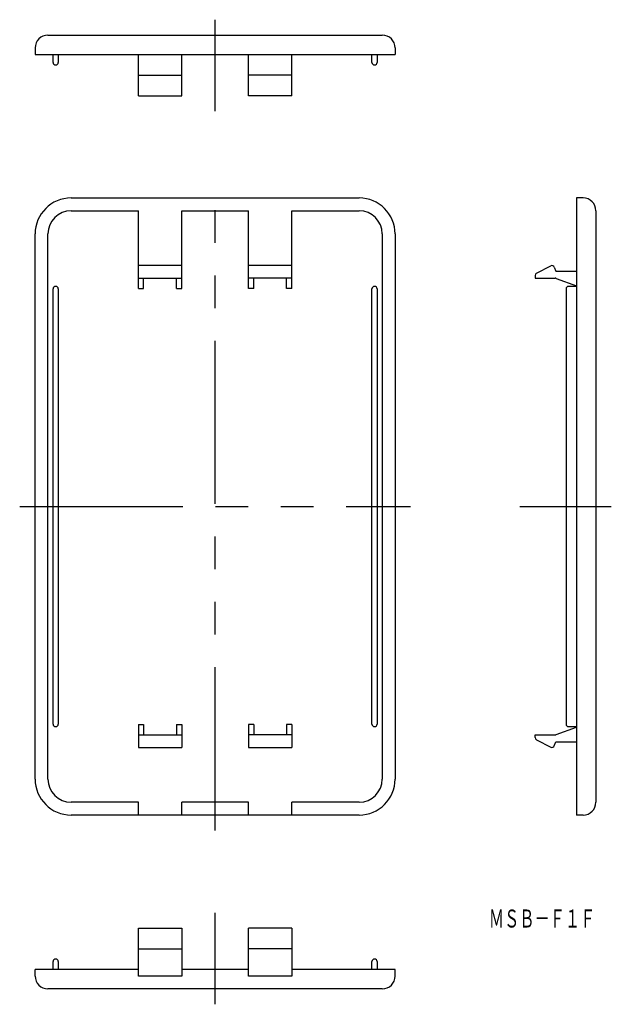
# Model space of a CAD drawing. Extents: x 39 to 154, y 83 to 274.
import ezdxf
from ezdxf.enums import TextEntityAlignment as Align

# ---------------------------------------------------------------- set-up
doc = ezdxf.new("R2010")
doc.units = 0
doc.linetypes.add('PHANTOM', pattern=[63.5, 31.75, -6.35, 6.35, -6.35, 6.35, -6.35])
doc.layers.add('1', color=7, linetype='CONTINUOUS')
doc.styles.add('MDRAFSTD', font='TXT', dxfattribs={"bigfont": 'BIGFONT'})

msp = doc.modelspace()

# ---------------------------------------------------------------- linework, layer by layer
at = {"layer": '1', "color": 1, "linetype": 'PHANTOM'}
for p, q in [((76.635037, 256.459674), (76.635037, 274.259674)), ((76.635037, 116.587163), (76.635037, 242.587163)), ((38.635037, 179.587163), (114.635037, 179.587163)), ((135.872742, 179.587163), (153.672742, 179.587163)), ((76.635037, 82.774642), (76.635037, 100.574642))]:
    msp.add_line(p, q, dxfattribs=at)
at = {"layer": '1', "color": 7, "linetype": 'CONTINUOUS'}
for p, q in [((44.135037, 271.259674), (109.135037, 271.259674)), ((41.635037, 268.759674), (41.635037, 267.459674)), ((111.635037, 268.759674), (111.635037, 267.459674)), ((41.635037, 267.459674), (111.635037, 267.459674)), ((45.135037, 265.959674), (45.135037, 267.459674)), ((46.135037, 267.459674), (46.135037, 265.959674)), ((61.735037, 259.459674), (61.735037, 267.459674)), ((70.135037, 259.459674), (70.135037, 267.459674)), ((83.135037, 259.459674), (83.135037, 267.459674)), ((91.535037, 259.459674), (91.535037, 267.459674)), ((107.135037, 265.959674), (107.135037, 267.459674)), ((108.135037, 267.459674), (108.135037, 265.959674)), ((61.735037, 263.459674), (70.135037, 263.459674)), ((91.535037, 263.459674), (83.135037, 263.459674)), ((61.735037, 259.459674), (70.135037, 259.459674)), ((91.535037, 259.459674), (83.135037, 259.459674)), ((48.635037, 239.587163), (104.635037, 239.587163)), ((146.872742, 239.587163), (146.872742, 119.587163)), ((148.172742, 239.587163), (146.872742, 239.587163)), ((48.635037, 237.087163), (61.735037, 237.087163)), ((61.735037, 221.987163), (61.735037, 237.087163)), ((70.135037, 221.987163), (70.135037, 237.087163)), ((70.135037, 237.087163), (83.135037, 237.087163)), ((83.135037, 221.987163), (83.135037, 237.087163)), ((91.535037, 221.987163), (91.535037, 237.087163)), ((91.535037, 237.087163), (104.635037, 237.087163)), ((150.672742, 237.087163), (150.672742, 122.087163)), ((41.635037, 126.587163), (41.635037, 232.587163)), ((44.135037, 126.587163), (44.135037, 232.587163)), ((109.135037, 232.587163), (109.135037, 126.587163)), ((111.635037, 232.587163), (111.635037, 126.587163)), ((70.135037, 226.432569), (61.735037, 226.432569)), ((91.535037, 226.432569), (83.135037, 226.432569)), ((139.145747, 224.976266), (141.896948, 226.378073)), ((142.59379, 226.10358), (142.872742, 225.337163)), ((138.872742, 224.530763), (138.872742, 223.987163)), ((142.872742, 225.337163), (146.872742, 225.337163)), ((61.735037, 223.987163), (70.135037, 223.987163)), ((62.735037, 221.987163), (62.735037, 223.987163)), ((69.135037, 221.987163), (69.135037, 223.987163)), ((91.535037, 223.987163), (83.135037, 223.987163)), ((84.135037, 221.987163), (84.135037, 223.987163)), ((90.535037, 221.987163), (90.535037, 223.987163)), ((138.872742, 223.987163), (142.781541, 223.987163)), ((142.95807, 223.954964), (146.872742, 222.477729)), ((146.872742, 222.387163), (145.372742, 222.387163)), ((45.135037, 137.287163), (45.135037, 221.887163)), ((46.135037, 221.887163), (46.135037, 137.287163)), ((61.735037, 221.987163), (62.735037, 221.987163)), ((69.135037, 221.987163), (70.135037, 221.987163)), ((84.135037, 221.987163), (83.135037, 221.987163)), ((91.535037, 221.987163), (90.535037, 221.987163)), ((107.135037, 137.287163), (107.135037, 221.887163)), ((108.135037, 221.887163), (108.135037, 137.287163)), ((144.872742, 221.887163), (144.872742, 137.287163)), ((61.735037, 137.187163), (61.735037, 132.741757)), ((61.735037, 137.187163), (62.735037, 137.187163)), ((62.735037, 137.187163), (62.735037, 135.187163)), ((69.135037, 137.187163), (69.135037, 135.187163)), ((69.135037, 137.187163), (70.135037, 137.187163)), ((70.135037, 137.187163), (70.135037, 132.741757)), ((83.135037, 137.187163), (83.135037, 132.741757)), ((84.135037, 137.187163), (83.135037, 137.187163)), ((84.135037, 137.187163), (84.135037, 135.187163)), ((90.535037, 137.187163), (90.535037, 135.187163)), ((91.535037, 137.187163), (90.535037, 137.187163)), ((91.535037, 137.187163), (91.535037, 132.741757)), ((142.95807, 135.219362), (146.872742, 136.696597)), ((145.372742, 136.787163), (146.872742, 136.787163)), ((61.735037, 135.187163), (70.135037, 135.187163)), ((91.535037, 135.187163), (83.135037, 135.187163)), ((138.872742, 135.187163), (142.781541, 135.187163)), ((138.872742, 134.643563), (138.872742, 135.187163)), ((139.145747, 134.19806), (141.896948, 132.796253)), ((61.735037, 132.741757), (70.135037, 132.741757)), ((83.135037, 132.741757), (91.535037, 132.741757)), ((142.59379, 133.070746), (142.872742, 133.837163)), ((142.872742, 133.837163), (146.872742, 133.837163)), ((61.735037, 122.087163), (48.635037, 122.087163)), ((61.735037, 119.587163), (61.735037, 122.087163)), ((83.135037, 122.087163), (70.135037, 122.087163)), ((70.135037, 119.587163), (70.135037, 122.087163)), ((83.135037, 119.587163), (83.135037, 122.087163)), ((91.535037, 119.587163), (91.535037, 122.087163)), ((104.635037, 122.087163), (91.535037, 122.087163)), ((104.635037, 119.587163), (48.635037, 119.587163)), ((148.172742, 119.587163), (146.872742, 119.587163)), ((61.735037, 88.274642), (61.735037, 97.574642)), ((61.735037, 97.574642), (70.135037, 97.574642)), ((70.135037, 97.574642), (70.135037, 88.274642)), ((83.135037, 88.274642), (83.135037, 97.574642)), ((91.535037, 97.574642), (83.135037, 97.574642)), ((91.535037, 97.574642), (91.535037, 88.274642)), ((61.735037, 93.574642), (70.135037, 93.574642)), ((91.535037, 93.574642), (83.135037, 93.574642)), ((45.135037, 89.574642), (45.135037, 91.074642)), ((46.135037, 91.074642), (46.135037, 89.574642)), ((107.135037, 89.574642), (107.135037, 91.074642)), ((108.135037, 91.074642), (108.135037, 89.574642)), ((61.735037, 89.574642), (41.635037, 89.574642)), ((41.635037, 88.274642), (41.635037, 89.574642)), ((70.135037, 88.274642), (61.735037, 88.274642)), ((83.135037, 89.574642), (70.135037, 89.574642)), ((91.535037, 88.274642), (83.135037, 88.274642)), ((111.635037, 89.574642), (91.535037, 89.574642)), ((111.635037, 88.274642), (111.635037, 89.574642)), ((109.135037, 85.774642), (44.135037, 85.774642))]:
    msp.add_line(p, q, dxfattribs=at)
for centre, radius, start, end in [((44.135037, 268.759674), 2.5, 90, 180), ((109.135037, 268.759674), 2.5, 0, 90), ((45.635037, 265.959674), 0.5, 180, 0), ((107.635037, 265.959674), 0.5, 180, 0), ((48.635037, 232.587163), 7, 90, 180), ((104.635037, 232.587163), 7, 0, 90), ((148.172742, 237.087163), 2.5, 0, 90), ((48.635037, 232.587163), 4.5, 90, 180), ((104.635037, 232.587163), 4.5, 0, 90), ((142.123943, 225.932569), 0.5, 20, 117), ((139.372742, 224.530763), 0.5, 117, 180), ((45.635037, 221.887163), 0.5, 0, 180), ((107.635037, 221.887163), 0.5, 0, 180), ((142.781541, 223.487163), 0.5, 69.325575, 90), ((145.372742, 221.887163), 0.5, 90, 180), ((45.635037, 137.287163), 0.5, 180, 0), ((107.635037, 137.287163), 0.5, 180, 0), ((145.372742, 137.287163), 0.5, 180, 270), ((139.372742, 134.643563), 0.5, 180, 243), ((142.781541, 135.687163), 0.5, 270, 290.674425), ((142.123943, 133.241757), 0.5, 243, 340), ((48.635037, 126.587163), 7, 180, 270), ((48.635037, 126.587163), 4.5, 180, 270), ((104.635037, 126.587163), 7, 270, 0), ((104.635037, 126.587163), 4.5, 270, 0), ((148.172742, 122.087163), 2.5, 270, 0), ((45.635037, 91.074642), 0.5, 0, 180), ((107.635037, 91.074642), 0.5, 0, 180), ((44.135037, 88.274642), 2.5, 180, 270), ((109.135037, 88.274642), 2.5, 270, 0)]:
    msp.add_arc(centre, radius, start, end, dxfattribs=at)

# ---------------------------------------------------------------- texts
at = {"layer": '1', "color": 7, "linetype": 'CONTINUOUS', "style": 'MDRAFSTD', "width": 0.737442}
msp.add_text('ＭＳＢ－Ｆ１Ｆ', height=3.5, dxfattribs=at).set_placement((129.867109, 97.706115), (150.567109, 97.706115), align=Align.FIT)

doc.saveas('drawing.dxf')
